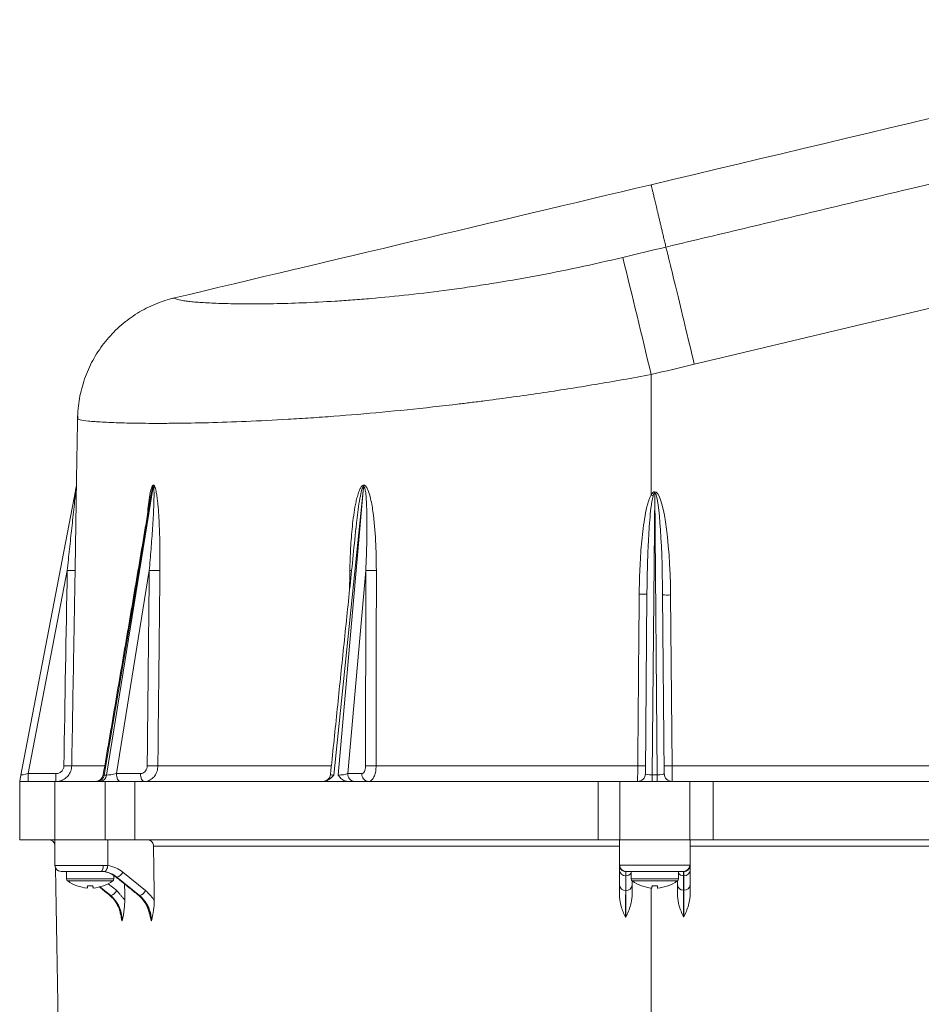
# Model space of a CAD drawing. Units: inches. Extents: x 0.3 to 10.6, y 0.2 to 8.2.
# Drawn here: x 6.3 to 7.2, y 4.3 to 5.3 of the extents above; entities that cross this region are included whole.
import ezdxf

# ---------------------------------------------------------------- set-up
doc = ezdxf.new("R2010")
doc.units = ezdxf.units.IN
doc.header["$MEASUREMENT"] = 0

msp = doc.modelspace()

# ---------------------------------------------------------------- linework, layer by layer
at = {"color": 7, "linetype": 'Continuous', "lineweight": 15}
for p, q in [((6.90252, 4.901), (6.90252, 4.78201)), ((6.27874, 4.50462), (6.33271, 4.78601)), ((6.33351, 4.79021), (6.33271, 4.78601)), ((6.40905, 4.78601), (6.36108, 4.50462)), ((6.36354, 4.50462), (6.40905, 4.78601)), ((6.40975, 4.79021), (6.40905, 4.78601)), ((6.61762, 4.78601), (6.5885, 4.50462)), ((6.59276, 4.50462), (6.61762, 4.78601)), ((6.61802, 4.79021), (6.61762, 4.78601)), ((6.90613, 4.78511), (6.90616, 4.78511)), ((6.90613, 4.78399), (6.90613, 4.78511)), ((6.90616, 4.78399), (6.90616, 4.78511)), ((6.90613, 4.78399), (6.9037, 4.50483)), ((6.90616, 4.78399), (6.90613, 4.78399)), ((6.9086, 4.50483), (6.90616, 4.78399)), ((6.32457, 4.70714), (6.286, 4.50602)), ((6.40578, 4.70714), (6.37325, 4.50602)), ((6.62009, 4.70714), (6.60232, 4.50602)), ((6.89684, 4.50602), (6.89839, 4.68376)), ((6.91391, 4.68292), (6.91546, 4.50602)), ((6.92172, 4.68285), (6.9232, 4.51363)), ((6.32905, 4.51363), (6.36171, 4.51363)), ((6.41429, 4.51363), (6.58604, 4.51363)), ((6.63036, 4.51363), (6.88928, 4.51363)), ((6.9232, 4.51363), (7.44978, 4.51363)), ((6.286, 4.50602), (6.286, 4.49828)), ((6.286, 4.50602), (6.31343, 4.50602)), ((6.31343, 4.50602), (6.31343, 4.49828)), ((6.36108, 4.50462), (6.36354, 4.50462)), ((6.37325, 4.50602), (6.397, 4.50602)), ((6.60232, 4.50602), (6.61604, 4.50602)), ((6.9037, 4.49828), (6.9037, 4.50483)), ((6.9037, 4.50483), (6.9086, 4.50483)), ((6.9086, 4.49828), (6.9086, 4.50483)), ((6.27752, 4.49828), (6.27752, 4.44046)), ((6.2777, 4.49828), (6.27752, 4.49828)), ((6.33543, 4.49828), (6.2777, 4.49828)), ((6.31242, 4.49828), (6.36224, 4.49828)), ((6.33543, 4.49828), (6.3376, 4.49828)), ((6.36224, 4.44046), (6.36224, 4.49828)), ((6.36224, 4.49828), (6.39145, 4.49828)), ((6.39145, 4.49828), (6.39145, 4.44046)), ((6.57743, 4.49828), (6.39145, 4.49828)), ((6.57744, 4.49828), (6.57743, 4.49828)), ((6.59002, 4.49828), (6.57744, 4.49828)), ((6.60261, 4.49828), (6.59002, 4.49828)), ((6.60279, 4.49828), (6.60261, 4.49828)), ((6.85002, 4.49828), (6.60279, 4.49828)), ((6.85002, 4.44046), (6.85002, 4.49828)), ((6.85002, 4.49828), (6.8714, 4.49828)), ((6.8714, 4.49828), (6.8714, 4.44046)), ((6.8714, 4.49828), (6.94075, 4.49828)), ((6.94075, 4.44046), (6.94075, 4.49828)), ((6.94075, 4.49828), (6.964, 4.49828)), ((6.964, 4.49828), (6.964, 4.44046)), ((7.40898, 4.49828), (6.964, 4.49828)), ((6.31242, 4.44046), (6.27752, 4.44046)), ((6.36224, 4.44046), (6.31242, 4.44046)), ((6.36224, 4.44046), (6.31242, 4.44046)), ((6.39145, 4.44046), (6.36224, 4.44046)), ((6.36473, 4.41499), (6.36473, 4.44046)), ((6.85002, 4.44046), (6.39145, 4.44046)), ((6.87127, 4.43432), (6.40996, 4.43432)), ((6.8714, 4.44046), (6.85002, 4.44046)), ((6.87127, 4.41516), (6.87127, 4.44046)), ((6.94075, 4.44046), (6.8714, 4.44046)), ((6.94075, 4.44046), (6.8714, 4.44046)), ((6.964, 4.44046), (6.94075, 4.44046)), ((6.94102, 4.41521), (6.94102, 4.44046)), ((7.43196, 4.43432), (6.94102, 4.43432)), ((7.40898, 4.44046), (6.964, 4.44046)), ((6.31242, 4.41521), (6.3603, 4.41521)), ((6.87127, 4.41033), (6.87127, 4.41516)), ((6.87155, 4.41534), (6.94075, 4.41534)), ((6.94102, 4.41521), (6.94102, 4.41033)), ((6.35807, 4.40921), (6.31842, 4.40921)), ((6.37971, 4.40848), (6.40221, 4.39029)), ((6.87127, 4.39572), (6.87127, 4.41033)), ((6.8774, 4.40907), (6.8774, 4.40503)), ((6.87765, 4.40503), (6.8774, 4.40503)), ((6.8774, 4.40503), (6.8774, 4.39042)), ((6.93467, 4.40921), (6.87763, 4.40921)), ((6.87765, 4.40503), (6.87765, 4.40921)), ((6.87765, 4.39042), (6.87765, 4.40503)), ((6.93465, 4.40921), (6.93465, 4.40503)), ((6.9349, 4.40503), (6.93465, 4.40503)), ((6.93465, 4.40503), (6.93465, 4.39072)), ((6.9349, 4.40503), (6.9349, 4.4091)), ((6.9349, 4.39072), (6.9349, 4.40503)), ((6.94102, 4.41033), (6.94102, 4.39602)), ((6.37061, 4.40183), (6.32398, 4.40183)), ((6.36957, 4.39981), (6.32501, 4.39981)), ((6.3652, 4.39707), (6.37356, 4.39031)), ((6.37373, 4.40356), (6.37348, 4.40356)), ((6.37348, 4.40356), (6.39596, 4.38539)), ((6.39623, 4.38537), (6.37373, 4.40356)), ((6.92946, 4.40183), (6.88284, 4.40183)), ((6.88377, 4.39988), (6.88377, 4.39573)), ((6.92843, 4.39981), (6.88387, 4.39981)), ((6.92852, 4.39602), (6.92852, 4.39988)), ((6.92852, 4.3847), (6.92852, 4.39602)), ((6.94102, 4.39602), (6.94102, 4.3847)), ((6.3568, 4.3939), (6.36735, 4.38537)), ((6.36758, 4.38539), (6.35699, 4.39395)), ((6.36758, 4.38539), (6.36735, 4.38537)), ((6.39623, 4.38537), (6.39596, 4.38539)), ((6.87765, 4.39042), (6.8774, 4.39042)), ((6.90252, 3.92484), (6.90252, 4.39287)), ((6.93465, 4.39072), (6.9349, 4.39072)), ((6.93465, 4.39072), (6.93465, 4.3642)), ((6.9349, 4.3642), (6.9349, 4.39072)), ((6.9349, 4.3642), (6.93465, 4.3642))]:
    msp.add_line(p, q, dxfattribs=at)
at = {"color": 7, "linetype": 'Continuous', "lineweight": 15, "flags": 128}
for points in [[(6.60432, 4.70707), (6.60553, 4.70706), (6.60605, 4.70706)], [(6.9232, 4.51363), (6.92321, 4.51062), (6.92323, 4.50773), (6.92324, 4.50508), (6.92325, 4.50276), (6.92326, 4.50085), (6.92326, 4.49944), (6.92327, 4.49857), (6.92327, 4.49828)], [(6.37325, 4.50602), (6.37333, 4.50451), (6.37356, 4.50305), (6.37392, 4.50171), (6.37441, 4.50054), (6.375, 4.49958), (6.37567, 4.49887), (6.3764, 4.49843), (6.37716, 4.49828)], [(6.397, 4.50602), (6.39709, 4.50451), (6.39731, 4.50305), (6.39767, 4.50171), (6.39816, 4.50054), (6.39875, 4.49958), (6.39942, 4.49887), (6.40015, 4.49843), (6.40091, 4.49828)], [(6.3603, 4.41521), (6.36026, 4.41404), (6.36013, 4.41292), (6.35993, 4.41188), (6.35965, 4.41097), (6.35931, 4.41023), (6.35892, 4.40967), (6.3585, 4.40933), (6.35807, 4.40921)], [(6.36473, 4.41499), (6.36456, 4.41383), (6.36429, 4.41271), (6.36391, 4.41168), (6.36345, 4.41077), (6.36293, 4.41003), (6.36235, 4.40948), (6.36176, 4.40914), (6.36116, 4.40903)], [(6.3727, 4.4038), (6.37295, 4.40366), (6.37348, 4.40356)], [(6.34462, 4.39501), (6.34459, 4.39458), (6.34455, 4.3942), (6.34452, 4.39386), (6.3445, 4.39356), (6.34448, 4.3933), (6.34446, 4.39309), (6.34445, 4.39293), (6.34444, 4.3928)], [(6.35015, 4.3928), (6.35014, 4.39293), (6.35013, 4.39309), (6.35011, 4.3933), (6.35009, 4.39356), (6.35006, 4.39386), (6.35003, 4.3942), (6.35, 4.39458), (6.34996, 4.39501)], [(6.36656, 4.38562), (6.36683, 4.38547), (6.36735, 4.38537)], [(6.39517, 4.38564), (6.39543, 4.38548), (6.39596, 4.38539)], [(6.90348, 4.39501), (6.90344, 4.39458), (6.90341, 4.3942), (6.90338, 4.39386), (6.90335, 4.39356), (6.90333, 4.3933), (6.90332, 4.39309), (6.9033, 4.39293), (6.90329, 4.3928)], [(6.90901, 4.3928), (6.909, 4.39293), (6.90898, 4.39309), (6.90896, 4.3933), (6.90894, 4.39356), (6.90892, 4.39386), (6.90889, 4.3942), (6.90886, 4.39458), (6.90882, 4.39501)]]:
    msp.add_lwpolyline(points, dxfattribs=at)
at = {"color": 7, "linetype": 'Continuous', "lineweight": 15}
for centre, radius, start, end in [((-4.19121, 2.27756), 11.39971, 13.304845, 13.904596), ((7.15024, 5.21009), 0.49459, 239.94288, 240.1976), ((6.33055, 4.94498), 0.23792, 268.55956, 270.44018), ((6.4134, 5.07062), 0.36356, 268.79781, 270.46287), ((6.62727, 5.00491), 0.29785, 268.61869, 270.63673), ((6.89359, 4.7937), 0.11004, 268.51824, 272.5029), ((6.9188, 4.79482), 0.11201, 267.50139, 271.49854), ((6.32723, 4.75298), 0.23936, 268.56519, 270.43432), ((6.41137, 4.87806), 0.36444, 268.80027, 270.45953), ((6.62706, 4.81153), 0.29792, 268.62002, 270.63395), ((6.89211, 4.62338), 0.10978, 268.51977, 272.50379), ((6.92027, 4.6256), 0.11201, 267.50148, 271.49859), ((6.3525, 4.50609), 0.00781, 270, 350.36495), ((6.35401, 4.50537), 0.00711, 273.41814, 353.90237), ((6.35647, 4.50537), 0.00711, 273.41682, 353.90242), ((6.5774, 4.50609), 0.00781, 270, 354.13877), ((6.60964, 4.50559), 0.00734, 176.63762, 265.64387), ((6.62336, 4.50559), 0.00734, 176.63811, 265.64338), ((6.88903, 4.50609), 0.00781, 270, 359.5), ((6.92327, 4.50609), 0.00781, 180.5, 270), ((6.30634, 4.43421), 0.00625, 13.51253, 90), ((6.31842, 4.41521), 0.006, 180, 270), ((6.36079, 4.38544), 0.02981, 50.5975, 82.40532), ((6.87738, 4.41518), 0.00611, 180.13495, 270.13506), ((6.87765, 4.41532), 0.0061, 179.77183, 269.77039), ((6.93465, 4.41532), 0.0061, 270.22961, 0.22817), ((6.35777, 4.38455), 0.02467, 50.43357, 89.55577), ((6.35786, 4.38424), 0.02501, 50.59746, 82.40497), ((6.37122, 4.41272), 0.00949, 285.35376, 333.47539), ((6.87702, 4.41077), 0.00576, 184.40169, 273.81172), ((6.87778, 4.4114), 0.00638, 268.77786, 322.39857), ((6.93451, 4.4114), 0.00638, 217.65351, 271.22089), ((6.93528, 4.41077), 0.00576, 266.18899, 355.59761), ((6.32648, 4.40183), 0.0025, 180, 234.10741), ((6.34729, 4.43059), 0.038, 234.10741, 249.76564), ((6.34729, 4.43059), 0.038, 290.23436, 305.89259), ((6.36811, 4.40183), 0.0025, 305.89259, 0), ((6.87702, 4.39617), 0.00576, 184.40166, 273.81177), ((6.87803, 4.39617), 0.00576, 266.18888, 355.59836), ((6.88534, 4.40183), 0.0025, 180, 234.10741), ((6.90615, 4.43059), 0.038, 234.10741, 249.76564), ((6.90615, 4.43059), 0.038, 290.23436, 305.89259), ((6.92696, 4.40183), 0.0025, 305.89259, 0), ((6.93426, 4.39646), 0.00576, 184.40235, 273.81103), ((6.93528, 4.39646), 0.00576, 266.18897, 355.59765), ((6.34406, 4.38715), 0.01261, 141.3921, 141.8419), ((6.34729, 4.43081), 0.03811, 249.92972, 265.70511), ((6.34729, 4.44097), 0.04604, 266.67306, 273.32694), ((6.3473, 4.43081), 0.03811, 274.29529, 290.06954), ((6.38075, 4.41109), 0.02596, 218.27379, 218.49222), ((6.36507, 4.39455), 0.00949, 285.3552, 333.47394), ((6.39371, 4.39453), 0.00949, 285.35525, 333.47389), ((6.86088, 4.42041), 0.041, 321.58117, 321.71941), ((6.90615, 4.43081), 0.03811, 249.9304, 265.7046), ((6.90615, 4.44097), 0.04603, 266.67295, 273.32705), ((6.90615, 4.43081), 0.03811, 274.2954, 290.0696), ((6.95142, 4.42041), 0.041, 218.28059, 218.41883)]:
    msp.add_arc(centre, radius, start, end, dxfattribs=at)
for centre, major_axis, ratio, start_param, end_param in [((6.90526, 4.6827), (0.00089, 0.1024), 0.143422, 0.001248, 0.247648), ((6.90704, 4.6827), (-0.00089, 0.1024), 0.143422, 4.712542, 6.281937), ((6.90526, 4.68284), (0.00088, 0.10115), 0.067967, 0.001249, 0.247649), ((6.90704, 4.68284), (-0.00088, 0.10115), 0.067967, 4.712542, 6.281936), ((6.28602, 4.50609), (0.00728, 0.00147), 0.008339, 3.138176, 4.707328), ((6.3674, 4.50609), (0.0072, 0.00133), 0.086952, 3.115431, 3.625095), ((6.36983, 4.50609), (0.00717, 0.00127), 0.103006, 3.621819, 5.190971), ((6.59217, 4.50609), (0.00699, 0.00085), 0.171828, 3.107371, 4.140558), ((6.59638, 4.50609), (0.00696, 0.00073), 0.183459, 4.146314, 5.715466), ((6.90372, 4.50609), (0.00688, 0.00007), 0.182491, 3.138073, 4.707467), ((6.90858, 4.50609), (0.00688, -0.00007), 0.182491, 4.717311, 6.286705)]:
    msp.add_ellipse(centre, major_axis=major_axis, ratio=ratio, start_param=start_param, end_param=end_param, dxfattribs=at)
for points, degree in [([(6.90252, 5.08893), (7.13169, 5.14337), (7.36086, 5.1978), (7.59002, 5.25224)], 3), ([(6.43091, 4.9769), (6.58811, 5.01424), (6.74532, 5.05159), (6.90252, 5.08893)], 3), ([(7.61174, 5.07021), (7.38958, 5.0172), (7.16742, 4.9642), (6.94526, 4.9112)], 3), ([(6.87446, 5.01698), (6.8887, 5.02038), (6.90295, 5.02378), (6.91719, 5.02718)], 3), ([(6.94526, 4.9112), (6.93102, 4.9078), (6.91677, 4.9044), (6.90252, 4.901)], 3), ([(6.3348, 4.85751), (6.33365, 4.79154)], 1), ([(6.33496, 4.85989), (6.335, 4.8575)], 1), ([(6.33351, 4.79021), (6.33271, 4.78601)], 1), ([(6.40975, 4.79021), (6.40982, 4.79065), (6.40986, 4.79109), (6.40987, 4.79154)], 3), ([(6.61802, 4.79021), (6.61806, 4.79065), (6.61808, 4.79109), (6.61809, 4.79154)], 3), ([(6.407, 4.77929), (6.3602, 4.50478)], 1), ([(6.40726, 4.78055), (6.40702, 4.77929)], 1), ([(6.61039, 4.74909), (6.58517, 4.50529)], 1), ([(6.32124, 4.5137), (6.32235, 4.57818), (6.32346, 4.64266), (6.32457, 4.70714)], 3), ([(6.40374, 4.5137), (6.40578, 4.70714)], 1), ([(6.60401, 4.68736), (6.60432, 4.70707)], 1), ([(6.61988, 4.5137), (6.62009, 4.70714)], 1), ([(6.31242, 4.49828), (6.31242, 4.44046)], 1), ([(6.31242, 4.44046), (6.31242, 4.41521)], 1), ([(6.3603, 4.41521), (6.36473, 4.41499)], 1), ([(6.87127, 4.41516), (6.87155, 4.41534)], 1), ([(6.94075, 4.41534), (6.94102, 4.4152)], 1), ([(6.94102, 4.4152), (6.94102, 4.41521)], 1), ([(6.31297, 4.41271), (6.32148, 3.92484)], 1), ([(6.32398, 4.40921), (6.32398, 4.40183)], 1), ([(6.36116, 4.40903), (6.35807, 4.40921)], 1), ([(6.37061, 4.40183), (6.37061, 4.40524)], 1), ([(6.87763, 4.40921), (6.8774, 4.40907)], 1), ([(6.88284, 4.40921), (6.88284, 4.40183)], 1), ([(6.92946, 4.40183), (6.92946, 4.40921)], 1), ([(6.9349, 4.4091), (6.93467, 4.40921)], 1), ([(6.37269, 4.40381), (6.39517, 4.38564)], 1), ([(6.38161, 4.38096), (6.38137, 4.39679)], 1), ([(6.35644, 4.39381), (6.36656, 4.38562)], 1), ([(6.37356, 4.39031), (6.38161, 4.38096)], 1), ([(6.37902, 4.36028), (6.37879, 4.36026)], 1), ([(6.40796, 4.36026), (6.40768, 4.36028)], 1), ([(6.87739, 4.36387), (6.87713, 4.36386)], 1)]:
    msp.add_open_spline(points, degree=degree, dxfattribs=at)
for points, knots in [([(6.91719, 5.02718), (6.99825, 5.04652), (7.0793, 5.06586), (7.16036, 5.08521), (7.30605, 5.11998), (7.45173, 5.15474), (7.59742, 5.18951)], [0, 0, 0, 0, 0.0508, 0.0508, 0.0508, 0.1421048, 0.1421048, 0.1421048, 0.1421048]), ([(6.91719, 5.02718), (6.91699, 5.02801), (6.9166, 5.02966), (6.91603, 5.03209), (6.91546, 5.03447), (6.91491, 5.03679), (6.91437, 5.03907), (6.91384, 5.0413), (6.91332, 5.04349), (6.91281, 5.04562), (6.91232, 5.0477), (6.91183, 5.04973), (6.91136, 5.05172), (6.9109, 5.05365), (6.91046, 5.05554), (6.91002, 5.05737), (6.90947, 5.0597), (6.90882, 5.06244), (6.90808, 5.06552), (6.9074, 5.06841), (6.90675, 5.07113), (6.90615, 5.07366), (6.90559, 5.076), (6.90508, 5.07817), (6.90461, 5.08016), (6.90418, 5.08196), (6.90379, 5.08358), (6.90345, 5.08502), (6.90315, 5.08628), (6.9029, 5.08735), (6.90268, 5.08826), (6.90258, 5.08871), (6.90252, 5.08893)], [0, 0, 0, 0, 0.022961, 0.045923, 0.068885, 0.091848, 0.114813, 0.13778, 0.16075, 0.183724, 0.206701, 0.229682, 0.252668, 0.27566, 0.298658, 0.321661, 0.344672, 0.388416, 0.432136, 0.475836, 0.51952, 0.563191, 0.606853, 0.65051, 0.694165, 0.737821, 0.781483, 0.825154, 0.868837, 0.912537, 0.956257, 1, 1, 1, 1]), ([(6.94526, 4.9112), (6.94208, 4.92452), (6.9389, 4.9378), (6.93289, 4.96286), (6.93005, 4.97464), (6.92501, 4.99543), (6.92282, 5.00445), (6.91931, 5.01875), (6.918, 5.02404), (6.91719, 5.02718)], [0, 0, 0, 0, 0.25, 0.25, 0.5, 0.5, 0.75, 0.75, 1, 1, 1, 1]), ([(6.43091, 4.9769), (6.43091, 4.97687), (6.43091, 4.97684), (6.43092, 4.97678), (6.43094, 4.97669), (6.43105, 4.97648), (6.43124, 4.9763), (6.43174, 4.97595), (6.43225, 4.97572), (6.43428, 4.97503), (6.43632, 4.97459), (6.4404, 4.97395), (6.44193, 4.97375), (6.44535, 4.97334), (6.44723, 4.97315), (6.45334, 4.97259), (6.45806, 4.97225), (6.46877, 4.97167), (6.47476, 4.97143), (6.48805, 4.97107), (6.49534, 4.97096), (6.51128, 4.97091), (6.51981, 4.97097), (6.53796, 4.97131), (6.54757, 4.97159), (6.56789, 4.97242), (6.5786, 4.97297), (6.59269, 4.97385), (6.59555, 4.97404), (6.60133, 4.97444), (6.60426, 4.97465), (6.61311, 4.97531), (6.6191, 4.97579), (6.63734, 4.97736), (6.64987, 4.97858), (6.67563, 4.98141), (6.68887, 4.98303), (6.70928, 4.98577), (6.71617, 4.98674), (6.73014, 4.9888), (6.73723, 4.98989), (6.7585, 4.99329), (6.77278, 4.99576), (6.80152, 5.00111), (6.81598, 5.00399), (6.84508, 5.01016), (6.85972, 5.01346), (6.87446, 5.01698)], [0, 0, 0, 0, 0.003906, 0.003906, 0.007812, 0.015625, 0.03125, 0.03125, 0.0625, 0.0625, 0.125, 0.125, 0.15625, 0.15625, 0.1875, 0.1875, 0.25, 0.25, 0.3125, 0.3125, 0.375, 0.375, 0.4375, 0.4375, 0.5, 0.5, 0.5625, 0.5625, 0.578125, 0.578125, 0.59375, 0.59375, 0.625, 0.625, 0.6875, 0.6875, 0.75, 0.75, 0.78125, 0.78125, 0.8125, 0.8125, 0.875, 0.875, 0.9375, 0.9375, 1, 1, 1, 1]), ([(6.3348, 4.85751), (6.33483, 4.85917), (6.3349, 4.86086), (6.33509, 4.8642), (6.33522, 4.86587), (6.3357, 4.87084), (6.33616, 4.87413), (6.33792, 4.88392), (6.3396, 4.89035), (6.34292, 4.89984), (6.34417, 4.90297), (6.34687, 4.90908), (6.34834, 4.91207), (6.3531, 4.92083), (6.35672, 4.92641), (6.36287, 4.93438), (6.36503, 4.93696), (6.36951, 4.9419), (6.37185, 4.94427), (6.3791, 4.95108), (6.38429, 4.95523), (6.39261, 4.96084), (6.39548, 4.96262), (6.4013, 4.9659), (6.40426, 4.96742), (6.4133, 4.97161), (6.41952, 4.97391), (6.42595, 4.97572)], [0, 0, 0, 0, 0.03125, 0.03125, 0.0625, 0.0625, 0.125, 0.125, 0.25, 0.25, 0.3125, 0.3125, 0.375, 0.375, 0.5, 0.5, 0.5625, 0.5625, 0.625, 0.625, 0.75, 0.75, 0.8125, 0.8125, 0.875, 0.875, 1, 1, 1, 1]), ([(6.42595, 4.97572), (6.42656, 4.97587), (6.42723, 4.97603), (6.42847, 4.97632), (6.42891, 4.97643), (6.42988, 4.97665), (6.43039, 4.97678), (6.43091, 4.9769)], [0, 0, 0, 0, 0.5, 0.5, 0.75, 0.75, 1, 1, 1, 1]), ([(6.90252, 4.901), (6.88403, 4.89756), (6.86565, 4.89432), (6.82912, 4.88822), (6.81097, 4.88536), (6.7749, 4.88002), (6.75698, 4.87754), (6.73474, 4.87466), (6.7303, 4.87409), (6.72143, 4.87299), (6.717, 4.87245), (6.7038, 4.87086), (6.69511, 4.86986), (6.66936, 4.86701), (6.6526, 4.86531), (6.61993, 4.86227), (6.604, 4.86093), (6.58075, 4.85918), (6.57311, 4.85864), (6.55804, 4.85763), (6.55059, 4.85716), (6.52883, 4.85589), (6.515, 4.8552), (6.48868, 4.8541), (6.47618, 4.85369), (6.45254, 4.85308), (6.44138, 4.85289), (6.4283, 4.85277), (6.42573, 4.85275), (6.4207, 4.85273), (6.41824, 4.85272), (6.41101, 4.85271), (6.40641, 4.85273), (6.39323, 4.85284), (6.38528, 4.85299), (6.37105, 4.85339), (6.36476, 4.85365), (6.35661, 4.85411), (6.3541, 4.85427), (6.34953, 4.85461), (6.34748, 4.85479), (6.34203, 4.85535), (6.33932, 4.85576), (6.3357, 4.8566), (6.33479, 4.85705), (6.3348, 4.85751)], [0, 0, 0, 0, 0.0625, 0.0625, 0.125, 0.125, 0.1875, 0.1875, 0.203125, 0.203125, 0.21875, 0.21875, 0.25, 0.25, 0.3125, 0.3125, 0.375, 0.375, 0.40625, 0.40625, 0.4375, 0.4375, 0.5, 0.5, 0.5625, 0.5625, 0.625, 0.625, 0.640625, 0.640625, 0.65625, 0.65625, 0.6875, 0.6875, 0.75, 0.75, 0.8125, 0.8125, 0.84375, 0.84375, 0.875, 0.875, 0.9375, 0.9375, 1, 1, 1, 1]), ([(6.32457, 4.70714), (6.32533, 4.71414), (6.32609, 4.72114), (6.3276, 4.73514), (6.32836, 4.74214), (6.32986, 4.75612), (6.33061, 4.76311), (6.33173, 4.77356), (6.3321, 4.77703), (6.33266, 4.78222), (6.33284, 4.78394), (6.33312, 4.78649), (6.33321, 4.78734), (6.33334, 4.78857), (6.33338, 4.78897), (6.33344, 4.78954), (6.33346, 4.78973), (6.3335, 4.79005), (6.33351, 4.79019), (6.33351, 4.79021)], [0, 0, 0, 0, 0.25, 0.25, 0.5, 0.5, 0.75, 0.75, 0.875, 0.875, 0.9375, 0.9375, 0.96875, 0.96875, 0.984375, 0.984375, 0.992187, 0.992187, 1, 1, 1, 1]), ([(6.33365, 4.79154), (6.33365, 4.79151), (6.33365, 4.79144), (6.33364, 4.79085), (6.33362, 4.78939), (6.33358, 4.78579), (6.33347, 4.77768), (6.33323, 4.76085), (6.33287, 4.73646), (6.33254, 4.71686), (6.33238, 4.70707)], [0, 0, 0, 0, 0.008633, 0.02326, 0.037814, 0.079686, 0.163365, 0.330698, 0.665408, 1, 1, 1, 1]), ([(6.33365, 4.79154), (6.33365, 4.79147), (6.33364, 4.79102), (6.33357, 4.79057), (6.33351, 4.79021)], [0, 0, 0, 0, 0.169871, 1, 1, 1, 1]), ([(6.40376, 4.76029), (6.40438, 4.76682), (6.4053, 4.77647), (6.40718, 4.78668), (6.40856, 4.79033), (6.40924, 4.79129), (6.40965, 4.79152), (6.40983, 4.79154), (6.40987, 4.79154)], [0, 0, 0, 0, 0.577909, 0.852216, 0.928781, 0.968029, 0.993564, 1, 1, 1, 1]), ([(6.40578, 4.70714), (6.40641, 4.71414), (6.407, 4.72114), (6.4081, 4.73514), (6.40861, 4.74214), (6.40951, 4.75612), (6.40992, 4.76311), (6.41034, 4.77356), (6.41045, 4.77703), (6.41051, 4.78222), (6.41051, 4.78394), (6.41042, 4.78649), (6.41038, 4.78734), (6.41027, 4.78857), (6.41022, 4.78897), (6.4101, 4.78954), (6.41006, 4.78973), (6.40994, 4.79005), (6.40986, 4.79019), (6.40975, 4.79021)], [0, 0, 0, 0, 0.25, 0.25, 0.5, 0.5, 0.75, 0.75, 0.875, 0.875, 0.9375, 0.9375, 0.96875, 0.96875, 0.984375, 0.984375, 0.992188, 0.992188, 1, 1, 1, 1]), ([(6.40975, 4.79021), (6.40973, 4.7902), (6.40966, 4.79019), (6.40957, 4.7901), (6.40937, 4.78981), (6.40898, 4.78887), (6.40815, 4.78576), (6.40764, 4.7828), (6.40726, 4.78055)], [0, 0, 0, 0, 0.008253, 0.037432, 0.052949, 0.140506, 0.348516, 1, 1, 1, 1]), ([(6.40987, 4.79154), (6.4101, 4.79154), (6.41032, 4.79139), (6.41072, 4.79096), (6.4109, 4.79067), (6.41138, 4.7897), (6.41164, 4.78894), (6.41209, 4.78737), (6.41229, 4.78654), (6.41264, 4.78487), (6.4128, 4.78402), (6.41324, 4.78144), (6.41349, 4.77968), (6.41393, 4.77615), (6.41412, 4.77437), (6.41464, 4.76901), (6.41492, 4.7654), (6.41538, 4.75816), (6.41557, 4.75454), (6.41604, 4.74363), (6.41623, 4.73633), (6.41642, 4.72171), (6.41642, 4.71439), (6.41634, 4.70707)], [0, 0, 0, 0, 0.015625, 0.015625, 0.03125, 0.03125, 0.0625, 0.0625, 0.09375, 0.09375, 0.125, 0.125, 0.1875, 0.1875, 0.25, 0.25, 0.375, 0.375, 0.5, 0.5, 0.75, 0.75, 1, 1, 1, 1]), ([(6.60432, 4.70707), (6.60444, 4.71439), (6.60469, 4.7217), (6.60549, 4.73631), (6.60604, 4.74361), (6.60717, 4.75449), (6.6076, 4.75811), (6.60861, 4.76532), (6.60919, 4.76891), (6.61024, 4.77427), (6.61062, 4.77605), (6.61148, 4.7796), (6.61195, 4.78137), (6.61279, 4.78395), (6.61308, 4.78481), (6.61374, 4.78648), (6.6141, 4.78731), (6.61493, 4.7889), (6.61539, 4.78967), (6.61625, 4.79065), (6.61657, 4.79094), (6.61728, 4.79139), (6.61768, 4.79154), (6.61809, 4.79154)], [0, 0, 0, 0, 0.25, 0.25, 0.5, 0.5, 0.625, 0.625, 0.75, 0.75, 0.8125, 0.8125, 0.875, 0.875, 0.90625, 0.90625, 0.9375, 0.9375, 0.96875, 0.96875, 0.984375, 0.984375, 1, 1, 1, 1]), ([(6.61802, 4.79021), (6.61799, 4.7902), (6.61788, 4.79019), (6.61773, 4.7901), (6.6174, 4.78981), (6.61684, 4.78887), (6.61552, 4.78513), (6.61339, 4.77416), (6.61164, 4.76142), (6.6107, 4.75155), (6.61046, 4.74908)], [0, 0, 0, 0, 0.002045, 0.009279, 0.013125, 0.034829, 0.086388, 0.294821, 0.823832, 1, 1, 1, 1]), ([(6.62009, 4.70714), (6.62047, 4.71676), (6.62123, 4.73597), (6.62135, 4.75988), (6.62076, 4.77641), (6.61999, 4.78438), (6.61933, 4.78795), (6.61883, 4.78934), (6.61855, 4.78983), (6.61834, 4.79007), (6.61816, 4.79018), (6.61805, 4.7902), (6.61802, 4.79021)], [0, 0, 0, 0, 0.343565, 0.685817, 0.854644, 0.936468, 0.974478, 0.986078, 0.99137, 0.995731, 0.998569, 1, 1, 1, 1]), ([(6.61809, 4.79154), (6.61831, 4.79151), (6.6189, 4.79144), (6.61974, 4.79085), (6.62102, 4.78939), (6.6228, 4.78579), (6.6252, 4.77768), (6.6281, 4.76085), (6.63018, 4.73646), (6.63045, 4.71686), (6.63058, 4.70707)], [0, 0, 0, 0, 0.008633, 0.023261, 0.037813, 0.079686, 0.163365, 0.330698, 0.665408, 1, 1, 1, 1]), ([(6.89074, 4.6837), (6.89081, 4.69199), (6.89102, 4.70029), (6.89176, 4.71686), (6.89228, 4.72513), (6.89338, 4.73751), (6.8938, 4.74162), (6.89478, 4.74984), (6.89534, 4.75395), (6.89667, 4.76213), (6.89744, 4.76622), (6.89891, 4.77229), (6.89946, 4.77429), (6.90043, 4.77725), (6.90078, 4.77822), (6.90157, 4.78015), (6.902, 4.7811), (6.90252, 4.78201)], [0, 0, 0, 0, 0.25, 0.25, 0.5, 0.5, 0.625, 0.625, 0.75, 0.75, 0.875, 0.875, 0.9375, 0.9375, 0.96875, 0.96875, 1, 1, 1, 1]), ([(6.90443, 4.78092), (6.90416, 4.77993), (6.90394, 4.77894), (6.90354, 4.77695), (6.90337, 4.77595), (6.90289, 4.77294), (6.90262, 4.77093), (6.9019, 4.76487), (6.90152, 4.76082), (6.90053, 4.74868), (6.90006, 4.74058), (6.8993, 4.72436), (6.89902, 4.71624), (6.8986, 4.70001), (6.89846, 4.69189), (6.89839, 4.68376)], [0, 0, 0, 0, 0.03125, 0.03125, 0.0625, 0.0625, 0.125, 0.125, 0.25, 0.25, 0.5, 0.5, 0.75, 0.75, 1, 1, 1, 1]), ([(6.33238, 4.70707), (6.33229, 4.70186), (6.33184, 4.67583), (6.33073, 4.61135), (6.32971, 4.55207), (6.32905, 4.51363)], [0, 0, 0, 0, 0.080759, 0.403794, 1, 1, 1, 1]), ([(6.41634, 4.70707), (6.41629, 4.70186), (6.41601, 4.67583), (6.41533, 4.61135), (6.4147, 4.55207), (6.41429, 4.51363)], [0, 0, 0, 0, 0.080759, 0.403794, 1, 1, 1, 1]), ([(6.63058, 4.70707), (6.63057, 4.70186), (6.63054, 4.67583), (6.63047, 4.61135), (6.6304, 4.55207), (6.63036, 4.51363)], [0, 0, 0, 0, 0.080759, 0.403794, 1, 1, 1, 1]), ([(6.88928, 4.51363), (6.88932, 4.51884), (6.88937, 4.52404), (6.88941, 4.52925), (6.88959, 4.55008), (6.88977, 4.57091), (6.88995, 4.59174), (6.89021, 4.62239), (6.89048, 4.65304), (6.89074, 4.6837)], [0, 0, 0, 0, 0.003175, 0.003175, 0.003175, 0.015875, 0.015875, 0.015875, 0.03456395, 0.03456395, 0.03456395, 0.03456395]), ([(6.31343, 4.50602), (6.31445, 4.50602), (6.31546, 4.50622), (6.31732, 4.50699), (6.31819, 4.50756), (6.31927, 4.50862), (6.3196, 4.50901), (6.32016, 4.50984), (6.32041, 4.51028), (6.32081, 4.51121), (6.32096, 4.5117), (6.32117, 4.51269), (6.32123, 4.51319), (6.32124, 4.5137)], [0, 0, 0, 0, 0.25, 0.25, 0.5, 0.5, 0.625, 0.625, 0.75, 0.75, 0.875, 0.875, 1, 1, 1, 1]), ([(6.32905, 4.51363), (6.32884, 4.51188), (6.32844, 4.50837), (6.32567, 4.50374), (6.32164, 4.50027), (6.3173, 4.49851), (6.31449, 4.49834), (6.31343, 4.49828)], [0, 0, 0, 0, 0.216999, 0.433993, 0.65098, 0.868013, 1, 1, 1, 1]), ([(6.397, 4.50602), (6.39747, 4.50605), (6.39868, 4.50614), (6.40056, 4.50702), (6.40229, 4.50875), (6.40348, 4.51107), (6.40365, 4.51282), (6.40374, 4.5137)], [0, 0, 0, 0, 0.132001, 0.349067, 0.566046, 0.783026, 1, 1, 1, 1]), ([(6.41429, 4.51363), (6.41412, 4.51188), (6.41378, 4.50837), (6.41141, 4.50374), (6.40796, 4.50027), (6.40424, 4.49851), (6.40182, 4.49834), (6.40091, 4.49828)], [0, 0, 0, 0, 0.216998, 0.433993, 0.650978, 0.868012, 1, 1, 1, 1]), ([(6.61604, 4.50602), (6.61655, 4.50602), (6.61705, 4.50622), (6.61798, 4.50699), (6.6184, 4.50756), (6.61894, 4.50862), (6.6191, 4.50901), (6.61938, 4.50984), (6.61949, 4.51028), (6.61969, 4.51121), (6.61976, 4.5117), (6.61986, 4.51269), (6.61988, 4.51319), (6.61988, 4.5137)], [0, 0, 0, 0, 0.25, 0.25, 0.5, 0.5, 0.625, 0.625, 0.75, 0.75, 0.875, 0.875, 1, 1, 1, 1]), ([(6.63036, 4.51363), (6.63026, 4.51188), (6.63008, 4.50837), (6.62875, 4.50374), (6.6268, 4.50027), (6.62469, 4.49851), (6.62332, 4.49834), (6.6228, 4.49828)], [0, 0, 0, 0, 0.216998, 0.433992, 0.650979, 0.868013, 1, 1, 1, 1]), ([(6.88903, 4.49828), (6.88905, 4.49828), (6.88908, 4.49868), (6.88911, 4.49983), (6.88913, 4.5003), (6.88915, 4.50142), (6.88916, 4.50205), (6.88919, 4.50347), (6.8892, 4.50426), (6.88922, 4.50592), (6.88923, 4.5068), (6.88924, 4.50866), (6.88925, 4.50964), (6.88927, 4.51161), (6.88927, 4.51261), (6.88928, 4.51363)], [0, 0, 0, 0, 0.25, 0.25, 0.375, 0.375, 0.5, 0.5, 0.625, 0.625, 0.75, 0.75, 0.875, 0.875, 1, 1, 1, 1]), ([(6.27752, 4.49828), (6.27755, 4.49841), (6.27761, 4.49873), (6.27808, 4.50116), (6.27851, 4.50344), (6.27874, 4.50461), (6.27874, 4.50462)], [0, 0, 0, 0, 0.281875, 0.652376, 0.997209, 1, 1, 1, 1]), ([(6.57744, 4.49828), (6.57847, 4.49828), (6.57949, 4.49846), (6.58151, 4.49912), (6.58248, 4.4996), (6.58434, 4.50076), (6.58524, 4.50145), (6.58693, 4.50296), (6.58773, 4.50378), (6.5885, 4.50462)], [0, 0, 0, 0, 0.25, 0.25, 0.5, 0.5, 0.75, 0.75, 1, 1, 1, 1]), ([(6.60261, 4.49828), (6.60147, 4.49841), (6.59885, 4.49873), (6.5955, 4.50116), (6.59362, 4.50344), (6.59277, 4.50461), (6.59276, 4.50462)], [0, 0, 0, 0, 0.281875, 0.652376, 0.997204, 1, 1, 1, 1]), ([(6.40996, 4.43432), (6.40989, 4.43502), (6.40975, 4.43642), (6.40879, 4.43828), (6.40739, 4.43966), (6.40589, 4.44037), (6.40491, 4.44044), (6.40454, 4.44046)], [0, 0, 0, 0, 0.216642, 0.433276, 0.650087, 0.867261, 1, 1, 1, 1]), ([(6.41078, 4.38005), (6.41063, 4.38977), (6.41036, 4.40786), (6.41008, 4.42595), (6.40996, 4.43432)], [0, 0, 0, 0, 0.537365, 1, 1, 1, 1]), ([(6.9349, 4.4091), (6.93498, 4.4091), (6.93543, 4.40911), (6.93656, 4.40926), (6.9382, 4.40993), (6.93976, 4.41132), (6.94081, 4.41314), (6.94095, 4.41451), (6.94102, 4.4152)], [0, 0, 0, 0, 0.027399, 0.140735, 0.355552, 0.570369, 0.785185, 1, 1, 1, 1]), ([(6.35787, 4.40921), (6.35877, 4.40918), (6.36162, 4.40909), (6.36621, 4.40786), (6.37021, 4.40573), (6.37222, 4.40417), (6.37269, 4.40381)], [0, 0, 0, 0, 0.173714, 0.548022, 0.894847, 1, 1, 1, 1]), ([(6.87127, 4.38393), (6.87127, 4.38522), (6.87127, 4.38994), (6.87127, 4.39329), (6.87127, 4.39572)], [0, 0, 0, 0, 0.273157, 1, 1, 1, 1]), ([(6.88377, 4.39573), (6.88377, 4.39328), (6.88377, 4.39012), (6.88377, 4.38572), (6.88377, 4.38472)], [0, 0, 0, 0, 0.773699, 1, 1, 1, 1]), ([(6.36655, 4.38561), (6.36807, 4.38422), (6.37113, 4.38143), (6.37455, 4.37579), (6.3767, 4.37076), (6.37717, 4.36758), (6.3773, 4.36668)], [0, 0, 0, 0, 0.293315, 0.589327, 0.884498, 1, 1, 1, 1]), ([(6.36735, 4.38537), (6.36967, 4.38305), (6.37428, 4.37842), (6.37805, 4.36927), (6.37856, 4.36302), (6.37879, 4.36026)], [0, 0, 0, 0, 0.360685, 0.717901, 1, 1, 1, 1]), ([(6.37902, 4.36028), (6.37879, 4.36304), (6.37828, 4.36929), (6.37451, 4.37844), (6.3699, 4.38307), (6.36758, 4.38539)], [0, 0, 0, 0, 0.28218, 0.639415, 1, 1, 1, 1]), ([(6.39515, 4.38562), (6.39668, 4.38424), (6.39974, 4.38145), (6.40314, 4.37579), (6.40517, 4.37122), (6.4056, 4.36849), (6.40567, 4.36806)], [0, 0, 0, 0, 0.311708, 0.626248, 0.939897, 1, 1, 1, 1]), ([(6.39596, 4.38539), (6.39831, 4.38307), (6.403, 4.37844), (6.40688, 4.36929), (6.40744, 4.36304), (6.40768, 4.36028)], [0, 0, 0, 0, 0.360584, 0.717821, 1, 1, 1, 1]), ([(6.40796, 4.36026), (6.40771, 4.36302), (6.40715, 4.36927), (6.40327, 4.37842), (6.39858, 4.38305), (6.39623, 4.38537)], [0, 0, 0, 0, 0.2821, 0.6393161, 1, 1, 1, 1]), ([(6.40221, 4.39029), (6.40504, 4.38755), (6.40823, 4.38446), (6.41052, 4.3805), (6.41078, 4.38005)], [0, 0, 0, 0, 0.8856, 1, 1, 1, 1]), ([(6.8774, 4.39042), (6.87737, 4.38836), (6.8773, 4.38423), (6.8772, 4.37473), (6.87716, 4.36754), (6.87713, 4.36386)], [0, 0, 0, 0, 0.327943, 0.655866, 1, 1, 1, 1]), ([(6.87739, 4.36387), (6.87739, 4.36404), (6.87741, 4.3677), (6.87746, 4.37484), (6.87755, 4.38421), (6.87762, 4.38835), (6.87765, 4.39042)], [0, 0, 0, 0, 0.01598, 0.342874, 0.670184, 1, 1, 1, 1]), ([(6.38161, 4.38096), (6.38149, 4.37804), (6.38117, 4.37083), (6.37975, 4.36425), (6.37902, 4.3603), (6.37902, 4.36028)], [0, 0, 0, 0, 0.404543, 0.99639, 1, 1, 1, 1]), ([(6.41078, 4.38005), (6.41062, 4.37696), (6.41026, 4.3701), (6.40875, 4.36376), (6.40796, 4.36028), (6.40796, 4.36026)], [0, 0, 0, 0, 0.448693, 0.996207, 1, 1, 1, 1]), ([(6.87713, 4.36386), (6.87712, 4.36389), (6.87554, 4.36745), (6.8725, 4.37387), (6.87165, 4.38083), (6.87127, 4.38393)], [0, 0, 0, 0, 0.003735, 0.55717, 1, 1, 1, 1]), ([(6.88377, 4.38472), (6.8834, 4.38177), (6.88248, 4.3745), (6.87916, 4.36787), (6.8774, 4.36389), (6.87739, 4.36387)], [0, 0, 0, 0, 0.404629, 0.996423, 1, 1, 1, 1]), ([(6.93465, 4.3642), (6.93463, 4.36422), (6.93296, 4.36801), (6.92979, 4.37455), (6.9289, 4.38168), (6.92852, 4.3847)], [0, 0, 0, 0, 0.003646, 0.577515, 1, 1, 1, 1]), ([(6.94102, 4.3847), (6.94064, 4.38168), (6.93975, 4.37455), (6.93658, 4.36801), (6.93491, 4.36422), (6.9349, 4.3642)], [0, 0, 0, 0, 0.422485, 0.996354, 1, 1, 1, 1]), ([(6.37879, 4.36026), (6.37878, 4.36028), (6.37832, 4.3624), (6.37793, 4.36457), (6.37754, 4.36672)], [0, 0, 0, 0, 0.011313, 1, 1, 1, 1]), ([(6.40768, 4.36028), (6.40768, 4.3603), (6.40703, 4.36287), (6.40645, 4.3655), (6.40588, 4.3681)], [0, 0, 0, 0, 0.009314, 1, 1, 1, 1])]:
    msp.add_open_spline(points, degree=3, knots=knots, dxfattribs=at)

doc.saveas('drawing.dxf')
